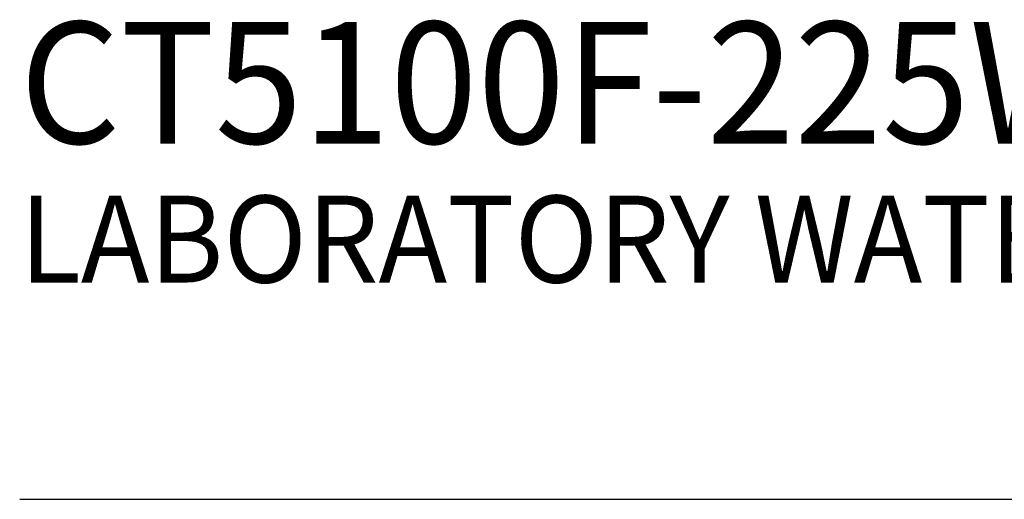
# Model space of a CAD drawing. Extents: x 1.4 to 16.7, y 0.7 to 20.8.
# Drawn here: x 1.4 to 3.7, y 17.9 to 19 of the extents above; entities that cross this region are included whole.
import ezdxf

# ---------------------------------------------------------------- set-up
doc = ezdxf.new("R2010")
doc.units = 0
doc.header["$LTSCALE"] = 2
doc.header["$MEASUREMENT"] = 0
doc.layers.get('0').update_dxf_attribs({"linetype": 'CONTINUOUS'})
doc.styles.add('PLATE', font='MyriadPro-Regular.ttf')

# ---------------------------------------------------------------- blocks, each defined once
blk = doc.blocks.new('CTITLE')
blk.add_line((-7.7035, -1.5747), (-0.0785, -1.5747))
at = {"style": 'PLATE', "width": 0.95}
for tag, p, height in [('PLATE1', (-7.7035, -1.0247), 0.14), ('DESC1', (-7.7035, -1.1847), 0.1), ('DESC1', (-7.7035, -1.3447), 0.1), ('DESC1', (-7.7035, -1.5047), 0.1), ('PLATE2', (-7.7035, -1.7747), 0.14), ('DESC2', (-7.7035, -1.9347), 0.1), ('DESC2', (-7.7035, -2.0947), 0.1), ('DESC2', (-7.7035, -2.2547), 0.1), ('DWG', (-4.331, -10.063), 0.14), ('REV', (-1.7936, -10.0611), 0.1)]:
    blk.add_attdef(tag, p, '', height=height, dxfattribs=at)

msp = doc.modelspace()

# ---------------------------------------------------------------- block references
ref = msp.add_blockref('CTITLE', (16.8457, 21.0005), dxfattribs=dict(xscale=2, yscale=2, zscale=2))
ref.add_attrib('PLATE1', 'CT5100F-225WSA', (1.4387, 18.67), dxfattribs={"height": 0.28, "style": 'PLATE', "width": 0.95})
ref.add_attrib('DESC1', 'LABORATORY WATER VALVE ASSEMBLY, PANEL MOUNTED', (1.4387, 18.35), dxfattribs={"height": 0.2, "style": 'PLATE', "width": 0.95})

doc.saveas('drawing.dxf')
